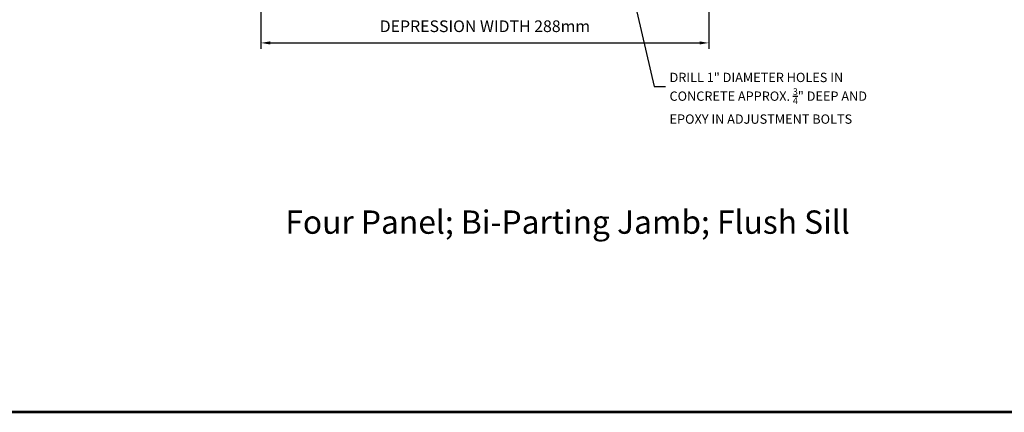
# Model space of a CAD drawing. Extents: x 5316 to 19245, y 1662 to 7040.
# Drawn here: x 5918 to 6552, y 1662 to 1914 of the extents above; entities that cross this region are included whole.
import ezdxf

# ---------------------------------------------------------------- set-up
doc = ezdxf.new("R2010")
doc.units = 0
doc.header["$LTSCALE"] = 250
doc.header["$MEASUREMENT"] = 0
doc.header["$PDMODE"] = 3
doc.header["$PDSIZE"] = -2
doc.layers.get('DEFPOINTS').update_dxf_attribs({"color": 2, "linetype": 'CONTINUOUS'})
for name, color, linetype, lineweight in [('2', 2, 'CONTINUOUS', 25), ('9', 7, 'CONTINUOUS', 5), ('Dimensions', 2, 'CONTINUOUS', 25)]:
    doc.layers.add(name, color=color, linetype=linetype, lineweight=lineweight)
doc.styles.add('ROMANS', font='romans')
doc.styles.add('style1', font='arial.ttf')
doc.dimstyles.new('LWDEC', dxfattribs={"dimscale": 0.1, "dimtxt": 2.5, "dimasz": 2, "dimexe": 1.25, "dimexo": 3, "dimgap": 2, "dimtad": 1, "dimtoh": 1, "dimdec": 4, "dimzin": 11, "dimdsep": 46, "dimlunit": 5, "dimtxsty": 'ROMANS', "dimcen": 0, "dimdle": 1.5, "dimazin": 0, "dimtfac": 1, "dimtdec": 4, "dimtix": 1, "dimtmove": 0, "dimatfit": 3, "dimfxl": 0, "dimfrac": 2, "dimtzin": 0, "dimarcsym": 0})
doc.dimstyles.new('LWDEC$7', dxfattribs={"dimscale": 25, "dimtxt": 2.5, "dimasz": 2.3, "dimexe": 1.25, "dimexo": 3, "dimgap": 2, "dimtad": 1, "dimtoh": 1, "dimdec": 4, "dimzin": 11, "dimdsep": 46, "dimlunit": 5, "dimtxsty": 'ROMANS', "dimcen": 0.1, "dimdle": 1.5, "dimazin": 0, "dimtfac": 1, "dimtdec": 4, "dimtix": 1, "dimtmove": 0, "dimatfit": 3, "dimfxl": 0, "dimfrac": 2, "dimtzin": 0, "dimarcsym": 0})

# ---------------------------------------------------------------- blocks, each defined once
blk = doc.blocks.new('*D654')
at = {"layer": 'DEFPOINTS', "color": 0}
for p in [(6073.23, 1968.65), (6361.59, 1968.65), (6361.59, 1899.45)]:
    blk.add_point(p, dxfattribs=at)
at = {"layer": 'Dimensions', "color": 0, "linetype": 'ByBlock', "lineweight": -2}
for p, q in [((6073.23, 1959.65), (6073.23, 1895.7)), ((6361.59, 1959.65), (6361.59, 1895.7)), ((6079.23, 1899.45), (6355.59, 1899.45))]:
    blk.add_line(p, q, dxfattribs=at)
at = {"layer": 'Dimensions', "color": 0}
for points in [[(6079.23, 1900.45), (6079.23, 1898.45), (6073.23, 1899.45)], [(6355.59, 1900.45), (6355.59, 1898.45), (6361.59, 1899.45)]]:
    blk.add_solid(points, dxfattribs=at)
at = {"layer": 'Dimensions', "color": 0, "insert": (6217.41, 1909.2), "char_height": 7.5, "attachment_point": 5, "style": 'ROMANS'}
blk.add_mtext('DEPRESSION WIDTH 288mm', dxfattribs=at)

msp = doc.modelspace()

# ---------------------------------------------------------------- linework, layer by layer
at = {"layer": '9', "lineweight": 53}
msp.add_lwpolyline([(7091.51, 1661.86), (5327.54, 1661.86), (5327.54, 2994.07), (7091.51, 2994.07)], close=True, dxfattribs=at)

# ---------------------------------------------------------------- texts
at = {"layer": '2', "insert": (6336.28, 1880.25), "char_height": 6, "width": 152.3852, "attachment_point": 1}
msp.add_mtext('\\A1;DRILL 1" DIAMETER HOLES IN CONCRETE APPROX. {\\H0.7x;\\S3/4;}" DEEP AND EPOXY IN ADJUSTMENT BOLTS', dxfattribs=at)
at = {"layer": '2', "insert": (6088.92, 1791.68), "char_height": 15, "width": 476.4732, "attachment_point": 1, "style": 'style1'}
msp.add_mtext('Four Panel; Bi-Parting Jamb; Flush Sill', dxfattribs=at)

# ---------------------------------------------------------------- dimensions: what is measured, and where the dimension line sits
at = {"layer": 'Dimensions'}
dim = msp.add_linear_dim(base=(6361.59, 1899.45), p1=(6073.23, 1968.65), p2=(6361.59, 1968.65), text='DEPRESSION WIDTH <>', dimstyle='LWDEC', override={"dimscale": 3, "dimdec": 0, "dimlunit": 2, "dimpost": 'mm', "dimtdec": 0, "dimarcsym": 1}, dxfattribs=at)
dim.commit()
dim.dimension.update_dxf_attribs({"geometry": '*D654', "text_midpoint": (6217.41, 1909.2)})

# ---------------------------------------------------------------- leaders
msp.add_leader([(6308.48, 1948.52), (6326.36, 1871.38), (6333.64, 1871.38)], dimstyle='LWDEC$7', override={"dimscale": 3, "dimdec": 0, "dimlunit": 2, "dimpost": 'mm', "dimtdec": 0, "dimarcsym": 1}, dxfattribs=at)

doc.saveas('drawing.dxf')
